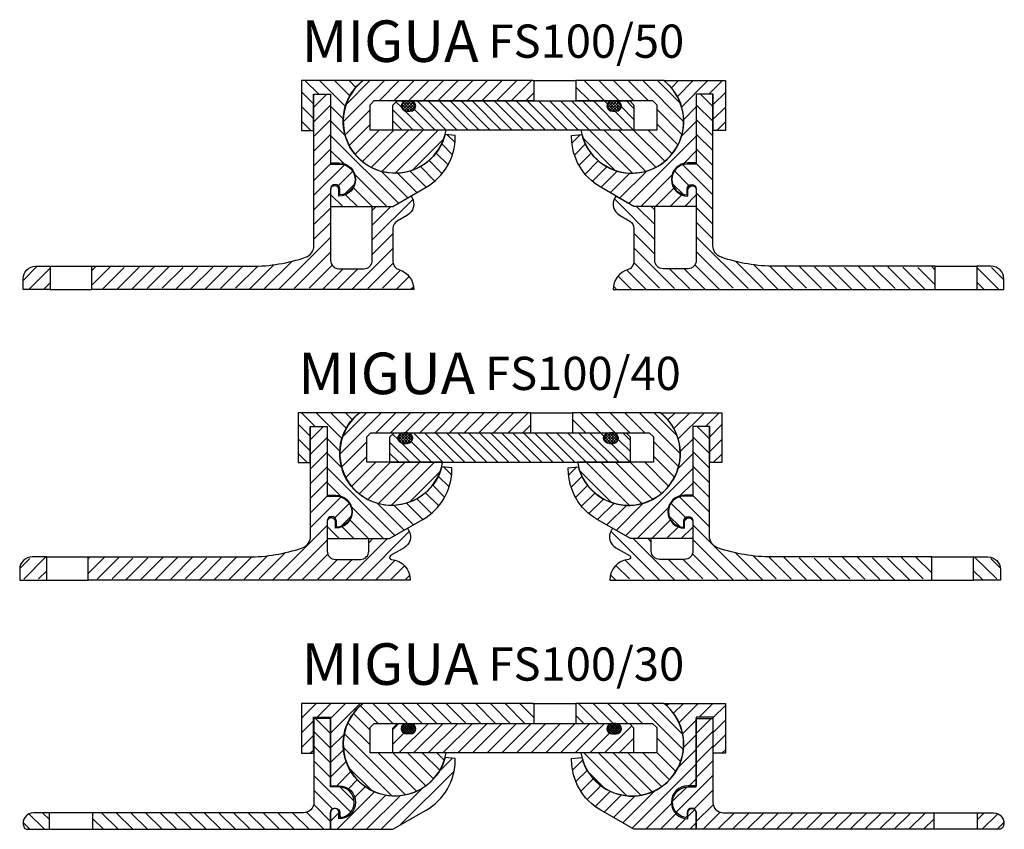
# Model space of a CAD drawing. Extents: x -68 to 169, y -30 to 165.
import ezdxf

# ---------------------------------------------------------------- set-up
doc = ezdxf.new("R2010")
doc.units = 0
doc.layers.get('0').update_dxf_attribs({"linetype": 'CONTINUOUS'})
doc.layers.add('AM_0', color=7, linetype='CONTINUOUS', lineweight=50)
doc.layers.add('GEOMETRIE', color=4, linetype='CONTINUOUS')
doc.layers.add('SCHRAFFUR', color=3, linetype='CONTINUOUS')
doc.styles.add('ISO 8', font='iso8.shx', dxfattribs={"oblique": 15})
doc.styles.add('MIGUA', font='iso8.shx')

# ---------------------------------------------------------------- blocks, each defined once
blk = doc.blocks.new('*X2')
at = {"color": 0}
for p, q in [((-29, 24.03), (-27.63, 25.4)), ((-27.56, 18.4), (-20.56, 25.4)), ((-24.03, 18.4), (-17.03, 25.4)), ((-20.49, 18.4), (-13.49, 25.4)), ((-16.96, 18.4), (-9.96, 25.4)), ((-13.42, 18.4), (-6.42, 25.4)), ((-9.88, 18.4), (-2.88, 25.4)), ((-6.35, 18.4), (0.65, 25.4)), ((-2.81, 18.4), (4.19, 25.4)), ((0.72, 18.4), (7.72, 25.4)), ((4.26, 18.4), (11.26, 25.4)), ((7.79, 18.4), (14.79, 25.4)), ((11.33, 18.4), (18.33, 25.4)), ((14.86, 18.4), (21.86, 25.4)), ((21.94, 18.4), (28.47, 24.93)), ((-29, 20.5), (-26.36, 23.14)), ((18.4, 18.4), (23.14, 23.14)), ((25.47, 18.4), (29, 21.93))]:
    blk.add_line(p, q, dxfattribs=at)
blk = doc.blocks.new('*X1')
at = {"color": 0}
for p, q in [((-25.65, 23), (-26.91, 24.26)), ((-26.89, 24.02), (-25.41, 25.5)), ((-26.86, 24.58), (-25.99, 25.46)), ((-25.12, 23), (-26.82, 24.7)), ((-26.75, 23.63), (-24.88, 25.5)), ((-24.61, 23.02), (-26.63, 25.04)), ((-26.51, 23.34), (-24.42, 25.43)), ((-24.22, 23.16), (-26.35, 25.29)), ((-26.2, 23.12), (-24.08, 25.24)), ((-23.93, 23.4), (-25.99, 25.46)), ((-25.78, 23.01), (-23.82, 24.97)), ((-23.71, 23.71), (-25.5, 25.5)), ((-25.26, 23), (-23.65, 24.61)), ((-23.6, 24.13), (-24.97, 25.5)), ((-24.72, 23.01), (-23.6, 24.13)), ((-23.7, 24.76), (-24.33, 25.39)), ((22.59, 24.18), (23.91, 25.5)), ((23.66, 23.01), (22.61, 24.06)), ((24.2, 23), (22.63, 24.57)), ((22.69, 23.75), (24.44, 25.5)), ((22.77, 24.89), (23.2, 25.32)), ((24.73, 23), (22.8, 24.93)), ((22.9, 23.43), (24.94, 25.47)), ((25.16, 23.1), (23.05, 25.21)), ((23.19, 23.19), (25.31, 25.31)), ((25.48, 23.31), (23.38, 25.41)), ((23.56, 23.03), (25.6, 25.07)), ((25.72, 23.6), (23.82, 25.5)), ((24.06, 23), (25.81, 24.75)), ((25.88, 23.97), (24.35, 25.5)), ((24.59, 23), (25.91, 24.32)), ((25.88, 24.5), (24.91, 25.48)), ((25.3, 23.18), (25.73, 23.61))]:
    blk.add_line(p, q, dxfattribs=at)
blk = doc.blocks.new('FS100303')
at = {"layer": 'GEOMETRIE'}
for p, q in [((-28, 25.4), (-29, 24.4)), ((-29, 18.4), (-29, 24.4)), ((-26.58, 25.4), (-28, 25.4)), ((22.92, 25.4), (-23.92, 25.4)), ((28, 25.4), (25.58, 25.4)), ((28, 25.4), (29, 24.4)), ((29, 18.4), (29, 24.4)), ((-24.7, 23), (-25.8, 23)), ((24.8, 23), (23.7, 23)), ((29, 18.4), (-29, 18.4))]:
    blk.add_line(p, q, dxfattribs=at)
for centre, radius, start, end in [((-25.8, 24.2), 1.2, 125.8006, 270), ((-26.58, 25.27), 0.125, 305.8006, 90), ((-24.7, 24.2), 1.2, 270, 54.1994), ((-23.92, 25.27), 0.125, 90, 234.1994), ((23.7, 24.2), 1.2, 125.8006, 270), ((22.92, 25.27), 0.125, 305.8006, 90), ((24.8, 24.2), 1.2, 270, 54.1994), ((25.58, 25.27), 0.125, 90, 234.1994)]:
    blk.add_arc(centre, radius, start, end, dxfattribs=at)
blk = doc.blocks.new('*X5')
at = {"color": 0}
for p, q in [((-32.57, 25.5), (-36.83, 29.76)), ((-29.04, 25.5), (-33.84, 30.3)), ((-25.5, 25.5), (-30.3, 30.3)), ((-21.96, 25.5), (-26.76, 30.3)), ((-18.43, 25.5), (-23.23, 30.3)), ((-14.89, 25.5), (-19.69, 30.3)), ((-11.36, 25.5), (-16.16, 30.3)), ((-7.82, 25.5), (-12.62, 30.3)), ((-4.29, 25.5), (-9.09, 30.3)), ((-0.75, 25.5), (-5.55, 30.3)), ((2.78, 25.5), (-2.02, 30.3)), ((5, 26.82), (1.52, 30.3)), ((20.46, 25.5), (15.66, 30.3)), ((24, 25.5), (19.2, 30.3)), ((27.53, 25.5), (22.73, 30.3)), ((31.07, 25.5), (26.27, 30.3)), ((40.88, 19.22), (29.8, 30.3)), ((40.71, 22.93), (33.34, 30.3)), ((-34.5, 23.89), (-38.51, 27.9)), ((16.93, 25.5), (15, 27.43)), ((-34.5, 20.36), (-39.82, 25.68)), ((-25.98, 8.31), (-40.69, 23.02)), ((40.23, 16.34), (34.5, 22.07)), ((-29.29, 8.07), (-40.93, 19.71)), ((-23.32, 9.18), (-32.54, 18.4)), ((-21.1, 10.49), (-29.01, 18.4)), ((-19.24, 12.17), (-25.47, 18.4)), ((-17.75, 14.22), (-21.94, 18.4)), ((-16.66, 16.66), (-18.4, 18.4)), ((27.24, 8.11), (16.96, 18.4)), ((30.65, 8.24), (20.49, 18.4)), ((33.38, 9.05), (24.03, 18.4)), ((35.65, 10.31), (27.56, 18.4)), ((37.55, 11.95), (31.1, 18.4)), ((39.09, 13.95), (34.5, 18.53)), ((-34.16, 9.41), (-39.59, 14.84)), ((21.84, 9.98), (17.98, 13.84))]:
    blk.add_line(p, q, dxfattribs=at)
blk = doc.blocks.new('*X3')
at = {"color": 0}
for p, q in [((-51, 26.78), (-47.48, 30.3)), ((-47.25, 27), (-43.95, 30.3)), ((-44, 23.18), (-36.88, 30.3)), ((-44, 26.71), (-40.41, 30.3)), ((-51, 23.25), (-48.1, 26.15)), ((-51, 19.71), (-48.1, 22.61)), ((-44, 19.64), (-40.77, 22.87)), ((-48.88, 18.3), (-48.1, 19.08)), ((-44, 16.1), (-40.93, 19.17)), ((-17.83, 13.99), (-14.67, 17.15)), ((-44, 12.57), (-40.27, 16.3)), ((-42.53, 10.5), (-39.12, 13.91)), ((-39.71, 9.78), (-37.58, 11.91)), ((-27.31, 0.98), (-14.27, 14.02)), ((-38.2, 7.76), (-35.69, 10.27)), ((-31.82, 0), (-21.99, 9.83)), ((-42.43, 0), (-33.42, 9.01)), ((-38.89, 0), (-30.7, 8.19)), ((-35.36, 0), (-27.3, 8.06)), ((-44, 1.96), (-42, 3.96))]:
    blk.add_line(p, q, dxfattribs=at)
blk = doc.blocks.new('*X4')
at = {"color": 0}
for p, q in [((36.86, 29.79), (37.37, 30.3)), ((38.55, 27.94), (40.91, 30.3)), ((39.86, 25.72), (44.44, 30.3)), ((44.68, 27), (47.98, 30.3)), ((48.1, 26.89), (51, 29.79)), ((40.74, 23.06), (44, 26.32)), ((48.1, 23.35), (51, 26.25)), ((40.98, 19.77), (44, 22.79)), ((48.1, 19.82), (51, 22.72)), ((39.7, 14.95), (44, 19.25)), ((50.12, 18.3), (51, 19.18)), ((14.23, 14.23), (16.62, 16.62)), ((28.55, 0.26), (44, 15.72)), ((15.02, 11.49), (17.72, 14.18)), ((16.23, 9.16), (19.21, 12.14)), ((42.32, 10.5), (44, 12.18)), ((17.78, 7.17), (21.06, 10.45)), ((19.65, 5.51), (23.28, 9.14)), ((21.82, 4.14), (25.94, 8.26)), ((24.06, 2.85), (29.23, 8.02)), ((26.3, 1.56), (34.05, 9.3)), ((31.82, 0), (38.01, 6.19)), ((42, 3.11), (43.65, 4.76)), ((35.36, 0), (39.1, 3.74)), ((38.89, 0), (41.43, 2.54)), ((42.43, 0), (44, 1.57))]:
    blk.add_line(p, q, dxfattribs=at)
blk = doc.blocks.new('Profilbezeichnung')
at = {"layer": 'AM_0', "style": 'MIGUA'}
blk.add_text('MIGUA', height=10, dxfattribs=at).set_placement((0, 4.5))
at = {"layer": 'AM_0', "style": 'ISO 8', "oblique": 15}
blk.add_attdef('PROFFILBEZEICHNUNG', (45, 5.5), '', height=8, dxfattribs=at)
blk = doc.blocks.new('FS 100-30')
at = {"layer": 'SCHRAFFUR'}
h = blk.add_hatch(dxfattribs=at)
h.set_pattern_fill('ANSI31', color=256, scale=20, angle=90, style=0)
h.set_pattern_definition([(135, (-709.464, -432.7286), (-1.767767, -1.767767), [])])
h.paths.add_polyline_path([(7, -26.3, -1), (9.2, -26.3), (9.2, -27.49, 0.973319), (9, -20.1), (7, -20.1), (7, -3.6), (3, -3.6), (3, -23.8, -0.414214), (0.5, -26.3), (-50.24, -26.3), (-50.24, -30.3), (7, -30.3)])
h.paths.add_polyline_path([(-60.68, -26.3), (-64.5, -26.3, 0.517638), (-66.86, -29.63, 0.317837), (-65.91, -30.3), (-60.68, -30.3)])
h = blk.add_hatch(dxfattribs=at)
h.set_pattern_fill('ANSI31', color=256, scale=20, angle=90, style=0)
h.set_pattern_definition([(45, (811.464, -432.7286), (1.767767, -1.767767), [])])
h.paths.add_polyline_path([(95, -26.3, 1), (92.8, -26.3), (92.8, -27.49, -0.973319), (93, -20.1), (95, -20.1), (95, -3.6), (99, -3.6), (99, -23.8, 0.414214), (101.5, -26.3), (152.24, -26.3), (152.24, -30.3), (95, -30.3)])
h.paths.add_polyline_path([(162.68, -26.3), (166.5, -26.3, -0.517638), (168.86, -29.63, -0.317837), (167.91, -30.3), (162.68, -30.3)])
at = {"layer": 'GEOMETRIE'}
blk.add_line((55.7, 0), (66, 0), dxfattribs=at)
at = {"layer": 'GEOMETRIE', "color": 4}
for p, q in [((-60.68, -30.3), (-60.68, -26.3)), ((-50.24, -30.3), (-50.24, -26.3)), ((152.24, -30.3), (152.24, -26.3)), ((162.68, -30.3), (162.68, -26.3))]:
    blk.add_line(p, q, dxfattribs=at)
at = {"layer": 'GEOMETRIE'}
for points in [[(7, -3.3), (7, -19.8), (9, -19.8, -1), (9, -27.8), (9, -26.3, 0.414214), (8, -25.3), (8, -25.3, 0.414214), (7, -26.3), (7, -30.3), (22, -30.3), (30, -25.68, 0.267949), (37, -13.56), (37, -13.21), (34.58, -13, -1.386476), (14.74, 0), (0, 0), (0, -12), (2.9, -12), (2.9, -3.3)], [(7, -20.1), (7, -3.6), (3, -3.6), (3, -23.8, -0.414214), (0.5, -26.3), (-64.5, -26.3, 0.517638), (-66.86, -29.63, 0.317837), (-65.91, -30.3), (7, -30.3), (7, -26.3, -1), (9.2, -26.3), (9.2, -27.49, 0.973319), (9, -20.1)], [(95, -20.1), (95, -3.6), (99, -3.6), (99, -23.8, 0.414214), (101.5, -26.3), (166.5, -26.3, -0.517638), (168.86, -29.63, -0.317837), (167.91, -30.3), (95, -30.3), (95, -26.3, 1), (92.8, -26.3), (92.8, -27.49, -0.973319), (93, -20.1)], [(25.33, -7.3, -1), (25.33, -4.8), (26.15, -4.8, -1), (26.15, -7.3)], [(74.85, -7.3), (75.67, -7.3, 1), (75.67, -4.8), (74.85, -4.8, 1)]]:
    blk.add_lwpolyline(points, format="xyb", close=True, dxfattribs=at)
for points in [[(14.82, 0, 1.457856), (34.77, -11.9), (16.5, -11.9), (16.5, -5.8), (17.5, -4.8), (55.7, -4.8, 0.414214), (56, -4.5), (56, -0.3, 0.414214), (55.7, 0), (14.74, 0)], [(94, -25.3, -0.414214), (95, -26.3), (95, -30.3), (80, -30.3), (72, -25.68, -0.267949), (65, -13.56), (65, -13.21), (67.42, -13, 1.386476), (87.26, 0), (102, 0), (102, -12), (99.1, -12), (99.1, -3.3), (95, -3.3), (95, -19.8), (93, -19.8, 1), (93, -27.8), (93, -26.3, -0.414214), (94, -25.3)], [(87.26, 0), (66, 0), (66, -4.8), (84.5, -4.8), (85.5, -5.8), (85.5, -11.9), (67.23, -11.9, 1.457856), (87.18, 0, 1.457856)]]:
    blk.add_lwpolyline(points, format="xyb", dxfattribs=at)
blk.add_blockref('Profilbezeichnung', (0, 0)).add_auto_attribs({'PROFFILBEZEICHNUNG': 'FS100/30'})
blk.add_blockref('FS100303', (51, -30.3), dxfattribs=at)
at = {"layer": 'SCHRAFFUR'}
for name in ['*X3', '*X5', '*X4', '*X2', '*X1']:
    blk.add_blockref(name, (51, -30.3), dxfattribs=at)
blk = doc.blocks.new('*X11')
at = {"color": 0}
for p, q in [((252.99, 217.23), (250.04, 220.19)), ((252.99, 213.7), (248.99, 217.7)), ((252.99, 210.16), (248.99, 214.16)), ((252.99, 206.63), (248.99, 210.63)), ((252.99, 203.09), (248.99, 207.09)), ((247.22, 198.26), (243.72, 201.75)), ((252.99, 196.02), (245.77, 203.24)), ((252.99, 199.55), (248.99, 203.55)), ((245.83, 196.11), (243.22, 198.72)), ((240.92, 183.35), (229.27, 195)), ((262.23, 183.24), (248.99, 196.48)), ((244.55, 183.25), (234.61, 193.19)), ((238.99, 192.34), (238.15, 193.19)), ((258.6, 183.34), (248.99, 192.95)), ((265.83, 183.19), (259.26, 189.75)), ((237.29, 183.44), (232.71, 188.02)), ((248.15, 183.19), (243.15, 188.19)), ((251.39, 183.49), (246.69, 188.19)), ((254.97, 183.43), (248.88, 189.52)), ((269.06, 183.48), (263.51, 189.04)), ((272.66, 183.42), (267.29, 188.79)), ((276.29, 183.33), (270.92, 188.7)), ((279.92, 183.24), (274.55, 188.6)), ((283.51, 183.19), (278.18, 188.51)), ((286.74, 183.48), (281.72, 188.5)), ((290.35, 183.42), (284.99, 188.77)), ((293.98, 183.32), (288.61, 188.69)), ((297.61, 183.23), (292.24, 188.59)), ((301.18, 183.19), (295.86, 188.5)), ((304.42, 183.48), (299.16, 188.74)), ((306.49, 184.95), (302.67, 188.76)), ((306.49, 188.48), (306.3, 188.68)), ((322.11, 183.48), (316.81, 188.77)), ((322.9, 186.21), (320.72, 188.4)), ((233.71, 183.48), (230.47, 186.73)), ((318.85, 183.19), (316.49, 185.55)), ((230.47, 183.19), (229.17, 184.49))]:
    blk.add_line(p, q, dxfattribs=at)
blk = doc.blocks.new('*X6')
at = {"color": 0}
for p, q in [((156.99, 217.1), (160.08, 220.19)), ((156.99, 213.56), (160.99, 217.56)), ((156.99, 210.03), (160.99, 214.03)), ((156.99, 206.49), (160.99, 210.49)), ((156.99, 202.96), (160.99, 206.96)), ((156.99, 199.42), (160.99, 203.42)), ((156.99, 195.88), (164.32, 203.21)), ((162.84, 198.19), (166.32, 201.67)), ((164.35, 196.17), (166.71, 198.53)), ((147.84, 183.19), (160.99, 196.35)), ((169.14, 183.28), (180.76, 194.91)), ((151.45, 183.27), (160.99, 192.81)), ((165.52, 183.2), (175.51, 193.19)), ((170.99, 192.21), (171.97, 193.19)), ((144.59, 183.48), (150.9, 189.79)), ((87.05, 186.04), (89.44, 188.43)), ((87.97, 183.42), (93.32, 188.78)), ((103.49, 184.81), (107.39, 188.7)), ((103.49, 188.35), (103.76, 188.61)), ((105.65, 183.43), (111, 188.78)), ((109.24, 183.49), (114.24, 188.49)), ((112.48, 183.19), (117.81, 188.53)), ((116.08, 183.25), (121.44, 188.62)), ((119.71, 183.35), (125.07, 188.71)), ((123.34, 183.44), (128.68, 188.78)), ((126.92, 183.48), (131.92, 188.49)), ((130.16, 183.19), (135.5, 188.53)), ((133.77, 183.26), (139.13, 188.63)), ((137.4, 183.36), (142.83, 188.79)), ((141.02, 183.45), (146.63, 189.05)), ((155.08, 183.37), (161.14, 189.43)), ((158.71, 183.46), (163.44, 188.19)), ((162.26, 183.47), (166.97, 188.19)), ((172.77, 183.38), (177.38, 187.99)), ((91.56, 183.48), (93.49, 185.42)), ((176.39, 183.46), (179.59, 186.66)), ((179.91, 183.45), (180.85, 184.38))]:
    blk.add_line(p, q, dxfattribs=at)
blk = doc.blocks.new('*X13')
at = {"color": 0}
for p, q in [((178.14, 217.03), (179.73, 218.62)), ((178.14, 217.74), (178.97, 218.57)), ((178.38, 216.57), (180.41, 218.6)), ((180.51, 216.18), (178.44, 218.25)), ((178.78, 216.25), (180.9, 218.38)), ((180.97, 216.43), (178.86, 218.53)), ((179.35, 216.12), (181.23, 218)), ((181.28, 216.82), (179.48, 218.62)), ((181.4, 217.41), (180.19, 218.62)), ((227.63, 217.03), (229.23, 218.62)), ((227.64, 217.74), (228.47, 218.57)), ((227.88, 216.57), (229.91, 218.6)), ((230.01, 216.17), (227.94, 218.24)), ((228.28, 216.26), (230.4, 218.38)), ((230.47, 216.42), (228.36, 218.53)), ((228.85, 216.12), (230.73, 218)), ((230.78, 216.82), (228.98, 218.62)), ((230.9, 217.4), (229.68, 218.62)), ((179.13, 216.14), (178.1, 217.17)), ((179.86, 216.12), (178.17, 217.81)), ((180.06, 216.12), (181.4, 217.46)), ((228.63, 216.14), (227.6, 217.17)), ((229.35, 216.12), (227.67, 217.81)), ((229.56, 216.12), (230.9, 217.46))]:
    blk.add_line(p, q, dxfattribs=at)
blk = doc.blocks.new('*X12')
at = {"color": 0}
for p, q in [((178.04, 217.06), (176.75, 218.34)), ((188.81, 211.59), (181.81, 218.59)), ((191.47, 211.59), (184.47, 218.59)), ((194.12, 211.59), (187.12, 218.59)), ((196.77, 211.59), (189.77, 218.59)), ((199.42, 211.59), (192.42, 218.59)), ((202.07, 211.59), (195.07, 218.59)), ((204.72, 211.59), (197.72, 218.59)), ((207.38, 211.59), (200.38, 218.59)), ((210.03, 211.59), (203.03, 218.59)), ((212.68, 211.59), (205.68, 218.59)), ((215.33, 211.59), (208.33, 218.59)), ((217.98, 211.59), (210.98, 218.59)), ((220.63, 211.59), (213.63, 218.59)), ((223.29, 211.59), (216.29, 218.59)), ((225.94, 211.59), (218.94, 218.59)), ((228.59, 211.59), (221.59, 218.59)), ((231.24, 211.59), (224.24, 218.59)), ((227.6, 217.88), (226.89, 218.59)), ((233.99, 216.79), (232.2, 218.59)), ((180.86, 211.59), (175.99, 216.45)), ((183.51, 211.59), (178.86, 216.23)), ((186.16, 211.59), (181.18, 216.57)), ((233.89, 211.59), (229.29, 216.19)), ((233.99, 214.14), (230.97, 217.16)), ((178.21, 211.59), (175.99, 213.8))]:
    blk.add_line(p, q, dxfattribs=at)
blk = doc.blocks.new('*X7')
at = {"color": 0}
for p, q in [((158.12, 220.19), (154.82, 223.49)), ((164.53, 217.31), (158.35, 223.49)), ((165.58, 219.79), (161.89, 223.49)), ((167.04, 221.87), (165.42, 223.49)), ((156.89, 217.87), (153.99, 220.77)), ((156.89, 214.34), (153.99, 217.24)), ((164.01, 214.29), (160.99, 217.31)), ((156.21, 211.49), (153.99, 213.7)), ((164.46, 210.31), (160.99, 213.77)), ((177.29, 193.94), (160.99, 210.24)), ((190.93, 208.59), (189.07, 210.44)), ((164.19, 203.5), (160.99, 206.7)), ((190.33, 205.65), (187.74, 208.24)), ((187.84, 201.07), (184.67, 204.23)), ((189.26, 203.18), (186.39, 206.05)), ((179.54, 195.23), (173.12, 201.65)), ((184.02, 197.82), (180.12, 201.72)), ((186.09, 199.28), (182.6, 202.78)), ((174.51, 193.19), (166.81, 200.89)), ((181.78, 196.52), (177.1, 201.2)), ((170.97, 193.19), (166.46, 197.7)), ((163.9, 193.19), (160.99, 196.1)), ((167.44, 193.19), (164.6, 196.02))]:
    blk.add_line(p, q, dxfattribs=at)
blk = doc.blocks.new('*X8')
at = {"color": 0}
for p, q in [((164.04, 213.54), (173.99, 223.49)), ((164.73, 217.76), (170.45, 223.49)), ((172.72, 218.69), (177.52, 223.49)), ((176.26, 218.69), (181.06, 223.49)), ((179.79, 218.69), (184.59, 223.49)), ((183.33, 218.69), (188.13, 223.49)), ((186.87, 218.69), (191.67, 223.49)), ((190.4, 218.69), (195.2, 223.49)), ((193.94, 218.69), (198.74, 223.49)), ((197.47, 218.69), (202.27, 223.49)), ((201.01, 218.69), (205.81, 223.49)), ((204.54, 218.69), (209.34, 223.49)), ((208.08, 218.69), (209.99, 220.6)), ((164.47, 210.44), (170.49, 216.46)), ((165.47, 207.9), (170.49, 212.92)), ((166.88, 205.77), (172.69, 211.59)), ((168.66, 204.01), (176.23, 211.59)), ((170.8, 202.62), (179.77, 211.59)), ((173.35, 201.64), (183.3, 211.59)), ((176.49, 201.24), (186.84, 211.59)), ((180.79, 202), (188.18, 209.39))]:
    blk.add_line(p, q, dxfattribs=at)
blk = doc.blocks.new('*X10')
at = {"color": 0}
for p, q in [((243.01, 221.79), (244.7, 223.49)), ((244.45, 219.7), (248.23, 223.49)), ((245.49, 217.2), (251.77, 223.49)), ((252.01, 220.19), (255.31, 223.49)), ((253.09, 217.74), (255.99, 220.64)), ((245.98, 214.16), (248.99, 217.17)), ((253.09, 214.2), (255.99, 217.1)), ((245.47, 210.12), (248.99, 213.64)), ((253.91, 211.49), (255.99, 213.57)), ((219.07, 208.46), (221.06, 210.45)), ((232.78, 193.89), (248.99, 210.1)), ((219.69, 205.55), (222.29, 208.15)), ((245.98, 203.56), (248.99, 206.57)), ((220.77, 203.1), (223.65, 205.98)), ((222.21, 201), (225.39, 204.17)), ((223.97, 199.22), (227.48, 202.73)), ((226.05, 197.77), (229.98, 201.69)), ((230.54, 195.18), (237.06, 201.7)), ((228.3, 196.48), (233.01, 201.19)), ((235.61, 193.19), (243.12, 200.7)), ((239.15, 193.19), (243.57, 197.61)), ((247.07, 197.58), (247.6, 198.11)), ((242.68, 193.19), (245.48, 195.98)), ((246.22, 193.19), (248.99, 195.96))]:
    blk.add_line(p, q, dxfattribs=at)
blk = doc.blocks.new('*X9')
at = {"color": 0}
for p, q in [((226.79, 218.69), (221.99, 223.49)), ((230.33, 218.69), (225.53, 223.49)), ((233.86, 218.69), (229.06, 223.49)), ((237.4, 218.69), (232.6, 223.49)), ((245.94, 213.68), (236.13, 223.49)), ((245.18, 217.97), (239.67, 223.49)), ((223.26, 218.69), (219.99, 221.95)), ((245.54, 210.54), (239.49, 216.59)), ((233.63, 201.24), (223.29, 211.59)), ((236.74, 201.67), (226.82, 211.59)), ((239.28, 202.66), (230.36, 211.59)), ((241.41, 204.07), (233.89, 211.59)), ((243.17, 205.85), (237.43, 211.59)), ((244.56, 207.99), (239.49, 213.05)), ((229.41, 201.92), (221.73, 209.6))]:
    blk.add_line(p, q, dxfattribs=at)
blk = doc.blocks.new('FS 100-40')
at = {"layer": 'GEOMETRIE'}
blk.add_line((54.88, 0), (65.18, 0), dxfattribs=at)
at = {"layer": 'GEOMETRIE', "linetype": 'Continuous'}
for p, q in [((-61.32, -34.7), (-51.32, -34.7)), ((151.68, -34.7), (161.68, -34.7)), ((-61.32, -40.3), (-51.32, -40.3)), ((151.68, -40.3), (161.68, -40.3))]:
    blk.add_line(p, q, dxfattribs=at)
at = {"layer": 'GEOMETRIE'}
for points in [[(6.18, -19.8), (8.18, -19.8, -1), (8.18, -27.8), (8.18, -26.3, 0.414214), (7.18, -25.3), (7.18, -25.3, 0.414214), (6.18, -26.3), (6.18, -30.3), (21.18, -30.3), (29.18, -25.68, 0.267949), (36.18, -13.56), (36.18, -13.21), (33.76, -13, -1.386476), (13.92, 0), (-0.82, 0), (-0.82, -12), (2.08, -12), (2.08, -3.3), (6.18, -3.3)], [(94.18, -3.3), (94.18, -19.8), (92.18, -19.8, 1), (92.18, -27.8), (92.18, -26.3, -0.414214), (93.18, -25.3), (93.18, -25.3, -0.414214), (94.18, -26.3), (94.18, -30.3), (79.18, -30.3), (71.18, -25.68, -0.267949), (64.18, -13.56), (64.18, -13.21), (66.59, -13, 1.386476), (86.44, 0), (101.18, 0), (101.18, -12), (98.28, -12), (98.28, -3.3)], [(8.38, -27.5), (8.38, -26.1, 1), (6.18, -26.1), (6.18, -33.3, 0.414214), (8.18, -35.3), (14.18, -35.3, 0.414214), (16.18, -33.3), (16.18, -30.3), (21.18, -30.3), (25.51, -27.8), (25.84, -28.38, -0.414214), (24.74, -32.48), (21.43, -34.39, 0.731783), (21.63, -35.32, -0.387795), (26.18, -40.3), (-51.32, -40.3), (-51.32, -34.7), (-12.82, -34.7, 0.082763), (0.15, -32.54, 0.320465), (2.18, -29.7), (2.18, -3.3), (6.18, -3.3), (6.18, -20.1), (8.38, -20.1, -1)], [(91.98, -27.5), (91.98, -26.1, -1), (94.18, -26.1), (94.18, -33.3, -0.414214), (92.18, -35.3), (86.18, -35.3, -0.414214), (84.18, -33.3), (84.18, -30.3), (79.18, -30.3), (74.85, -27.8), (74.51, -28.38, 0.414214), (75.61, -32.48), (78.93, -34.39, -0.731783), (78.72, -35.32, 0.387795), (74.18, -40.3), (151.68, -40.3), (151.68, -34.7), (113.18, -34.7, -0.082763), (100.2, -32.54, -0.320465), (98.18, -29.7), (98.18, -3.3), (94.18, -3.3), (94.18, -20.1), (91.98, -20.1, 1)], [(25.48, -7.3), (24.38, -7.3, -0.727873), (23.67, -5.13, 0.727873), (23.6, -4.9), (22.18, -4.9), (21.18, -5.9), (21.18, -11.9), (79.18, -11.9), (79.18, -5.9), (78.18, -4.9), (75.75, -4.9, 0.727873), (75.68, -5.13, -0.727873), (74.98, -7.3), (73.88, -7.3, -0.727873), (73.17, -5.13, 0.727873), (73.1, -4.9), (26.25, -4.9, 0.727873), (26.18, -5.13, -0.727873)], [(24.66, -7.35), (25.48, -7.35, 1), (25.48, -4.85), (24.66, -4.85, 1)], [(74.16, -4.85, 1), (74.16, -7.35), (74.98, -7.35, 1), (74.98, -4.85)], [(-67.82, -37.7), (-67.82, -40.3), (-61.32, -40.3), (-61.32, -34.7), (-64.82, -34.7, 0.414214)], [(168.18, -37.7), (168.18, -40.3), (161.68, -40.3), (161.68, -34.7), (165.18, -34.7, -0.414214)]]:
    blk.add_lwpolyline(points, format="xyb", close=True, dxfattribs=at)
for points in [[(14, 0, 1.457856), (33.95, -11.9), (15.68, -11.9), (15.68, -5.8), (16.68, -4.8), (54.88, -4.8, 0.414214), (55.18, -4.5), (55.18, -0.3, 0.414214), (54.88, 0), (13.92, 0)], [(86.44, 0), (65.18, 0), (65.18, -4.8), (83.68, -4.8), (84.68, -5.8), (84.68, -11.9), (66.41, -11.9, 1.457856), (86.36, 0, 1.457856)]]:
    blk.add_lwpolyline(points, format="xyb", dxfattribs=at)
blk.add_blockref('Profilbezeichnung', (-0.82, 0)).add_auto_attribs({'PROFFILBEZEICHNUNG': 'FS100/40'})
at = {"layer": 'SCHRAFFUR'}
for name in ['*X7', '*X8', '*X10', '*X9', '*X6', '*X11', '*X12', '*X13']:
    blk.add_blockref(name, (-154.82, -223.49), dxfattribs=at)
blk = doc.blocks.new('*X19')
at = {"color": 0}
for p, q in [((156.99, 217.1), (160.08, 220.19)), ((156.99, 213.56), (160.99, 217.56)), ((156.99, 210.03), (160.99, 214.03)), ((156.99, 206.49), (160.99, 210.49)), ((156.99, 202.96), (160.99, 206.96)), ((156.99, 199.42), (160.99, 203.42)), ((156.99, 195.88), (164.32, 203.21)), ((162.84, 198.19), (166.32, 201.67)), ((164.35, 196.17), (166.71, 198.53)), ((156.99, 192.35), (160.99, 196.35)), ((170.99, 185.14), (180.75, 194.9)), ((156.99, 188.81), (160.99, 192.81)), ((170.99, 192.21), (171.97, 193.19)), ((170.99, 188.67), (175.51, 193.19)), ((156.99, 185.28), (160.99, 189.28)), ((148.59, 173.34), (160.99, 185.74)), ((170.99, 181.6), (175.99, 186.6)), ((166.28, 173.35), (175.99, 183.06)), ((152.22, 173.43), (160.99, 182.21)), ((86.99, 175.38), (90.38, 178.77)), ((88.34, 173.19), (93.49, 178.35)), ((103.49, 177.74), (104.52, 178.76)), ((103.49, 174.2), (108.03, 178.74)), ((106.01, 173.19), (111.33, 178.5)), ((109.59, 173.23), (114.95, 178.59)), ((113.22, 173.32), (118.58, 178.69)), ((116.85, 173.42), (122.2, 178.77)), ((120.45, 173.48), (125.47, 178.5)), ((123.69, 173.19), (129.01, 178.51)), ((127.27, 173.24), (132.64, 178.6)), ((130.9, 173.33), (136.27, 178.7)), ((134.53, 173.42), (139.88, 178.78)), ((138.13, 173.48), (143.46, 178.81)), ((141.37, 173.19), (147.32, 179.14)), ((144.96, 173.24), (151.7, 179.98)), ((155.81, 173.49), (161.36, 179.04)), ((159.05, 173.19), (164.04, 178.19)), ((162.65, 173.25), (167.58, 178.19)), ((169.91, 173.44), (176.02, 179.56)), ((173.48, 173.48), (177.83, 177.83)), ((176.73, 173.19), (179.87, 176.34)), ((91.9, 173.22), (93.49, 174.81)), ((180.33, 173.26), (180.95, 173.87))]:
    blk.add_line(p, q, dxfattribs=at)
blk = doc.blocks.new('*X20')
at = {"color": 0}
for p, q in [((252.99, 217.23), (250.04, 220.19)), ((252.99, 213.7), (248.99, 217.7)), ((252.99, 210.16), (248.99, 214.16)), ((252.99, 206.63), (248.99, 210.63)), ((252.99, 203.09), (248.99, 207.09)), ((247.22, 198.26), (243.72, 201.75)), ((252.99, 196.02), (245.77, 203.24)), ((252.99, 199.55), (248.99, 203.55)), ((245.83, 196.11), (243.22, 198.72)), ((238.99, 185.27), (229.27, 194.99)), ((252.99, 192.48), (248.99, 196.48)), ((238.99, 188.81), (234.61, 193.19)), ((238.99, 192.34), (238.15, 193.19)), ((252.99, 188.95), (248.99, 192.95)), ((252.99, 185.41), (248.99, 189.41)), ((238.99, 181.73), (233.99, 186.73)), ((261.46, 173.41), (248.99, 185.88)), ((243.78, 173.42), (233.99, 183.2)), ((257.86, 173.48), (248.99, 182.34)), ((236.94, 173.19), (232.25, 177.87)), ((240.17, 173.48), (233.98, 179.68)), ((247.41, 173.32), (242.54, 178.19)), ((251.04, 173.23), (246.08, 178.19)), ((254.61, 173.19), (248.68, 179.12)), ((265.09, 173.31), (258.47, 179.94)), ((268.72, 173.22), (262.82, 179.12)), ((272.29, 173.19), (266.67, 178.81)), ((275.54, 173.48), (270.24, 178.77)), ((279.15, 173.4), (273.79, 178.76)), ((282.78, 173.3), (277.42, 178.67)), ((286.41, 173.21), (281.05, 178.57)), ((289.95, 173.2), (284.66, 178.49)), ((293.22, 173.47), (287.91, 178.78)), ((296.84, 173.39), (291.47, 178.75)), ((300.47, 173.29), (295.1, 178.66)), ((304.09, 173.21), (298.73, 178.56)), ((306.49, 174.34), (302.34, 178.49)), ((306.49, 177.87), (305.58, 178.78)), ((321.77, 173.2), (316.49, 178.48)), ((322.99, 175.52), (320.03, 178.49)), ((233.35, 173.24), (230.17, 176.41)), ((229.72, 173.33), (229.06, 173.99)), ((318.16, 173.28), (316.49, 174.95))]:
    blk.add_line(p, q, dxfattribs=at)
blk = doc.blocks.new('*X17')
at = {"color": 0}
for p, q in [((243.01, 221.79), (244.7, 223.49)), ((244.45, 219.7), (248.23, 223.49)), ((245.49, 217.2), (251.77, 223.49)), ((252.01, 220.19), (255.31, 223.49)), ((253.09, 217.74), (255.99, 220.64)), ((245.98, 214.16), (248.99, 217.17)), ((253.09, 214.2), (255.99, 217.1)), ((245.47, 210.12), (248.99, 213.64)), ((253.91, 211.49), (255.99, 213.57)), ((219.07, 208.46), (221.06, 210.45)), ((232.78, 193.89), (248.99, 210.1)), ((219.69, 205.55), (222.29, 208.15)), ((245.98, 203.56), (248.99, 206.57)), ((220.77, 203.1), (223.65, 205.98)), ((222.21, 201), (225.39, 204.17)), ((223.97, 199.22), (227.48, 202.73)), ((226.05, 197.77), (229.98, 201.69)), ((230.54, 195.18), (237.06, 201.7)), ((228.3, 196.48), (233.01, 201.19)), ((235.61, 193.19), (243.12, 200.7)), ((239.15, 193.19), (243.57, 197.61)), ((247.07, 197.58), (247.6, 198.11)), ((242.68, 193.19), (245.48, 195.98)), ((246.22, 193.19), (248.99, 195.96))]:
    blk.add_line(p, q, dxfattribs=at)
blk = doc.blocks.new('*X16')
at = {"color": 0}
for p, q in [((226.79, 218.69), (221.99, 223.49)), ((230.33, 218.69), (225.53, 223.49)), ((233.86, 218.69), (229.06, 223.49)), ((237.4, 218.69), (232.6, 223.49)), ((245.94, 213.68), (236.13, 223.49)), ((245.18, 217.97), (239.67, 223.49)), ((223.26, 218.69), (219.99, 221.95)), ((245.54, 210.54), (239.49, 216.59)), ((233.63, 201.24), (223.29, 211.59)), ((236.74, 201.67), (226.82, 211.59)), ((239.28, 202.66), (230.36, 211.59)), ((241.41, 204.07), (233.89, 211.59)), ((243.17, 205.85), (237.43, 211.59)), ((244.56, 207.99), (239.49, 213.05)), ((229.41, 201.92), (221.73, 209.6))]:
    blk.add_line(p, q, dxfattribs=at)
blk = doc.blocks.new('*X14')
at = {"color": 0}
for p, q in [((158.12, 220.19), (154.82, 223.49)), ((164.53, 217.31), (158.35, 223.49)), ((165.58, 219.79), (161.89, 223.49)), ((167.04, 221.87), (165.42, 223.49)), ((156.89, 217.87), (153.99, 220.77)), ((156.89, 214.34), (153.99, 217.24)), ((164.01, 214.29), (160.99, 217.31)), ((156.21, 211.49), (153.99, 213.7)), ((164.46, 210.31), (160.99, 213.77)), ((177.29, 193.94), (160.99, 210.24)), ((190.93, 208.59), (189.07, 210.44)), ((164.19, 203.5), (160.99, 206.7)), ((190.33, 205.65), (187.74, 208.24)), ((187.84, 201.07), (184.67, 204.23)), ((189.26, 203.18), (186.39, 206.05)), ((179.54, 195.23), (173.12, 201.65)), ((184.02, 197.82), (180.12, 201.72)), ((186.09, 199.28), (182.6, 202.78)), ((174.51, 193.19), (166.81, 200.89)), ((181.78, 196.52), (177.1, 201.2)), ((170.97, 193.19), (166.46, 197.7)), ((163.9, 193.19), (160.99, 196.1)), ((167.44, 193.19), (164.6, 196.02))]:
    blk.add_line(p, q, dxfattribs=at)
blk = doc.blocks.new('*X15')
at = {"color": 0}
for p, q in [((164.04, 213.54), (173.99, 223.49)), ((164.73, 217.76), (170.45, 223.49)), ((172.72, 218.69), (177.52, 223.49)), ((176.26, 218.69), (181.06, 223.49)), ((179.79, 218.69), (184.59, 223.49)), ((183.33, 218.69), (188.13, 223.49)), ((186.87, 218.69), (191.67, 223.49)), ((190.4, 218.69), (195.2, 223.49)), ((193.94, 218.69), (198.74, 223.49)), ((197.47, 218.69), (202.27, 223.49)), ((201.01, 218.69), (205.81, 223.49)), ((204.54, 218.69), (209.34, 223.49)), ((208.08, 218.69), (209.99, 220.6)), ((164.47, 210.44), (170.49, 216.46)), ((165.47, 207.9), (170.49, 212.92)), ((166.88, 205.77), (172.69, 211.59)), ((168.66, 204.01), (176.23, 211.59)), ((170.8, 202.62), (179.77, 211.59)), ((173.35, 201.64), (183.3, 211.59)), ((176.49, 201.24), (186.84, 211.59)), ((180.79, 202), (188.18, 209.39))]:
    blk.add_line(p, q, dxfattribs=at)
blk = doc.blocks.new('*X21')
at = {"color": 0}
for p, q in [((178.14, 217.03), (179.73, 218.62)), ((178.14, 217.74), (178.97, 218.57)), ((178.38, 216.57), (180.41, 218.6)), ((180.51, 216.18), (178.44, 218.25)), ((178.78, 216.25), (180.9, 218.38)), ((180.97, 216.43), (178.86, 218.53)), ((179.35, 216.12), (181.23, 218)), ((181.28, 216.82), (179.48, 218.62)), ((181.4, 217.41), (180.19, 218.62)), ((227.63, 217.03), (229.23, 218.62)), ((227.64, 217.74), (228.47, 218.57)), ((227.88, 216.57), (229.91, 218.6)), ((230.01, 216.17), (227.94, 218.24)), ((228.28, 216.26), (230.4, 218.38)), ((230.47, 216.42), (228.36, 218.53)), ((228.85, 216.12), (230.73, 218)), ((230.78, 216.82), (228.98, 218.62)), ((230.9, 217.4), (229.68, 218.62)), ((179.13, 216.14), (178.1, 217.17)), ((179.86, 216.12), (178.17, 217.81)), ((180.06, 216.12), (181.4, 217.46)), ((228.63, 216.14), (227.6, 217.17)), ((229.35, 216.12), (227.67, 217.81)), ((229.56, 216.12), (230.9, 217.46))]:
    blk.add_line(p, q, dxfattribs=at)
blk = doc.blocks.new('*X18')
at = {"color": 0}
for p, q in [((178.04, 217.06), (176.75, 218.34)), ((188.81, 211.59), (181.81, 218.59)), ((191.47, 211.59), (184.47, 218.59)), ((194.12, 211.59), (187.12, 218.59)), ((196.77, 211.59), (189.77, 218.59)), ((199.42, 211.59), (192.42, 218.59)), ((202.07, 211.59), (195.07, 218.59)), ((204.72, 211.59), (197.72, 218.59)), ((207.38, 211.59), (200.38, 218.59)), ((210.03, 211.59), (203.03, 218.59)), ((212.68, 211.59), (205.68, 218.59)), ((215.33, 211.59), (208.33, 218.59)), ((217.98, 211.59), (210.98, 218.59)), ((220.63, 211.59), (213.63, 218.59)), ((223.29, 211.59), (216.29, 218.59)), ((225.94, 211.59), (218.94, 218.59)), ((228.59, 211.59), (221.59, 218.59)), ((231.24, 211.59), (224.24, 218.59)), ((227.6, 217.88), (226.89, 218.59)), ((233.99, 216.79), (232.2, 218.59)), ((180.86, 211.59), (175.99, 216.45)), ((183.51, 211.59), (178.86, 216.23)), ((186.16, 211.59), (181.18, 216.57)), ((233.89, 211.59), (229.29, 216.19)), ((233.99, 214.14), (230.97, 217.16)), ((178.21, 211.59), (175.99, 213.8))]:
    blk.add_line(p, q, dxfattribs=at)
blk = doc.blocks.new('FS 100-50')
at = {"layer": 'GEOMETRIE'}
blk.add_line((55.7, 0), (66, 0), dxfattribs=at)
at = {"layer": 'GEOMETRIE', "linetype": 'Continuous'}
for p, q in [((-60.5, -44.7), (-50.5, -44.7)), ((152.5, -44.7), (162.5, -44.7)), ((-60.5, -50.3), (-50.5, -50.3)), ((152.5, -50.3), (162.5, -50.3))]:
    blk.add_line(p, q, dxfattribs=at)
at = {"layer": 'GEOMETRIE'}
for points in [[(7, -19.8), (9, -19.8, -1), (9, -27.8), (9, -26.3, 0.414214), (8, -25.3), (8, -25.3, 0.414214), (7, -26.3), (7, -30.3), (22, -30.3), (30, -25.68, 0.267949), (37, -13.56), (37, -13.21), (34.58, -13, -1.386476), (14.74, 0), (0, 0), (0, -12), (2.9, -12), (2.9, -3.3), (7, -3.3)], [(95, -3.3), (95, -19.8), (93, -19.8, 1), (93, -27.8), (93, -26.3, -0.414214), (94, -25.3), (94, -25.3, -0.414214), (95, -26.3), (95, -30.3), (80, -30.3), (72, -25.68, -0.267949), (65, -13.56), (65, -13.21), (67.42, -13, 1.386476), (87.26, 0), (102, 0), (102, -12), (99.1, -12), (99.1, -3.3)], [(22, -30.3), (26.33, -27.8), (26.6, -28.26, -0.414214), (25.5, -32.36), (23, -33.81, 0.267949), (22, -35.54), (22, -43.59, 0.331679), (23.43, -45.51, -0.331679), (27, -50.3), (-50.5, -50.3), (-50.5, -44.7), (-12, -44.7, 0.082763), (0.97, -42.54, 0.320465), (3, -39.7), (3, -3.3), (7, -3.3), (7, -20.1), (9.2, -20.1, -1), (9.2, -27.5), (9.2, -26.1, 1), (7, -26.1), (7, -43.3, 0.414214), (9, -45.3), (15, -45.3, 0.414214), (17, -43.3), (17, -30.3)], [(80, -30.3), (75.67, -27.8), (75.4, -28.26, 0.414214), (76.5, -32.36), (79, -33.81, -0.267949), (80, -35.54), (80, -43.59, -0.331679), (78.57, -45.51, 0.331679), (75, -50.3), (152.5, -50.3), (152.5, -44.7), (114, -44.7, -0.082763), (101.03, -42.54, -0.320465), (99, -39.7), (99, -3.3), (95, -3.3), (95, -20.1), (92.8, -20.1, 1), (92.8, -27.5), (92.8, -26.1, -1), (95, -26.1), (95, -43.3, -0.414214), (93, -45.3), (87, -45.3, -0.414214), (85, -43.3), (85, -30.3)], [(27.08, -4.9), (73.92, -4.9, -0.727873), (74, -5.13, 0.727873), (74.7, -7.3), (75.8, -7.3, 0.727873), (76.5, -5.13, -0.727873), (76.58, -4.9), (79, -4.9), (80, -5.9), (80, -11.9), (22, -11.9), (22, -5.9), (23, -4.9), (24.42, -4.9, -0.727873), (24.5, -5.13, 0.727873), (25.2, -7.3), (26.3, -7.3, 0.727873), (27, -5.13, -0.727873)], [(26.16, -4.85), (25.34, -4.85, 1), (25.34, -7.35), (26.16, -7.35, 1)], [(74.84, -4.85, 1), (74.84, -7.35), (75.66, -7.35, 1), (75.66, -4.85)], [(-60.5, -50.3), (-67, -50.3), (-67, -47.7, -0.414214), (-64, -44.7), (-60.5, -44.7)], [(162.5, -50.3), (169, -50.3), (169, -47.7, 0.414214), (166, -44.7), (162.5, -44.7)]]:
    blk.add_lwpolyline(points, format="xyb", close=True, dxfattribs=at)
for points in [[(14.82, 0, 1.457856), (34.77, -11.9), (16.5, -11.9), (16.5, -5.8), (17.5, -4.8), (55.7, -4.8, 0.414214), (56, -4.5), (56, -0.3, 0.414214), (55.7, 0), (14.74, 0)], [(87.26, 0), (66, 0), (66, -4.8), (84.5, -4.8), (85.5, -5.8), (85.5, -11.9), (67.23, -11.9, 1.457856), (87.18, 0, 1.457856)]]:
    blk.add_lwpolyline(points, format="xyb", dxfattribs=at)
blk.add_blockref('Profilbezeichnung', (0, 0)).add_auto_attribs({'PROFFILBEZEICHNUNG': 'FS100/50'})
at = {"layer": 'SCHRAFFUR'}
for name in ['*X14', '*X15', '*X17', '*X16', '*X19', '*X20', '*X18', '*X21']:
    blk.add_blockref(name, (-153.99, -223.49), dxfattribs=at)

msp = doc.modelspace()

# ---------------------------------------------------------------- block references
for name, p in [('FS 100-50', (0, 150)), ('FS 100-40', (0, 70)), ('FS 100-30', (0, 0))]:
    msp.add_blockref(name, p)

doc.saveas('drawing.dxf')
